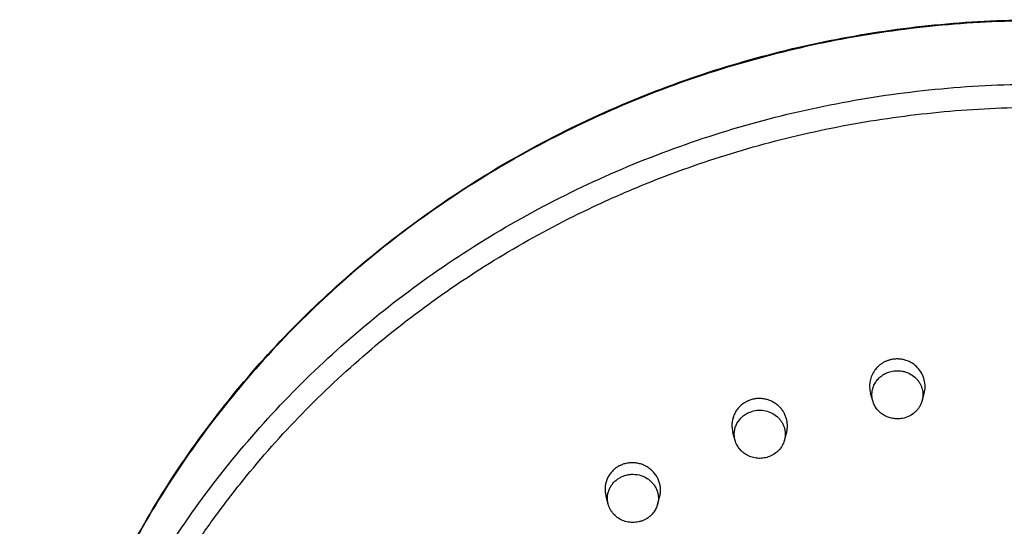
# Model space of a CAD drawing. Units: millimetres. Extents: x -82 to 605, y -434 to 309.
# Drawn here: x 184 to 233, y 284 to 309 of the extents above; entities that cross this region are included whole.
import ezdxf

# ---------------------------------------------------------------- set-up
doc = ezdxf.new("R2010")
doc.units = ezdxf.units.MM
doc.header["$LTSCALE"] = 23.1
doc.layers.get('0').update_dxf_attribs({"linetype": 'CONTINUOUS'})

msp = doc.modelspace()

# ---------------------------------------------------------------- linework, layer by layer
at = {"color": 7, "linetype": 'CONTINUOUS'}
for p, q in [((226.188, 290.121), (226.081, 290.504)), ((228.606, 290.121), (228.708, 290.488)), ((219.434, 288.184), (219.325, 288.576)), ((221.852, 288.184), (221.952, 288.544)), ((213.21, 285.038), (213.099, 285.439)), ((215.628, 285.038), (215.727, 285.393))]:
    msp.add_line(p, q, dxfattribs=at)
for points, knots in [([(184.329, 261.409), (184.329, 262.961), (184.491, 266.07), (185.215, 270.684), (186.414, 275.21), (188.076, 279.601), (190.185, 283.816), (192.72, 287.814), (195.655, 291.557), (198.964, 295.008), (202.613, 298.135), (206.568, 300.908), (210.79, 303.301), (215.238, 305.29), (219.871, 306.857), (224.642, 307.987), (229.508, 308.67), (234.42, 308.898), (239.332, 308.67), (244.198, 307.987), (248.969, 306.857), (253.602, 305.29), (258.05, 303.301), (262.272, 300.908), (266.226, 298.135), (269.876, 295.008), (273.184, 291.557), (276.12, 287.814), (278.655, 283.816), (280.764, 279.601), (282.426, 275.21), (283.625, 270.684), (284.349, 266.07), (284.511, 262.961), (284.511, 261.409)], [0, 0, 0, 0, 0.030411, 0.060854, 0.091362, 0.121963, 0.152682, 0.18354, 0.214551, 0.245723, 0.27706, 0.308558, 0.340206, 0.371988, 0.403886, 0.435872, 0.46792, 0.5, 0.53208, 0.564128, 0.596114, 0.628012, 0.659794, 0.691442, 0.72294, 0.754277, 0.785449, 0.81646, 0.847318, 0.878037, 0.908638, 0.939146, 0.969589, 1, 1, 1, 1]), ([(227.129, 292.154), (227.106, 292.15), (227.06, 292.14), (226.993, 292.122), (226.927, 292.1), (226.84, 292.067), (226.735, 292.018), (226.616, 291.946), (226.506, 291.863), (226.371, 291.739), (226.228, 291.558), (226.106, 291.312), (226.038, 291.046), (226.026, 290.772), (226.057, 290.592), (226.081, 290.504)], [0, 0, 0, 0, 0.031802, 0.063568, 0.095292, 0.12699, 0.190249, 0.253348, 0.316275, 0.379029, 0.503868, 0.62815, 0.752086, 0.875943, 1, 1, 1, 1]), ([(228.708, 290.488), (228.738, 290.596), (228.77, 290.822), (228.73, 291.16), (228.604, 291.479), (228.401, 291.757), (228.133, 291.977), (227.87, 292.099), (227.646, 292.157), (227.503, 292.175), (227.387, 292.179), (227.3, 292.176), (227.214, 292.168), (227.157, 292.159), (227.129, 292.154)], [0, 0, 0, 0, 0.123184, 0.246494, 0.370321, 0.494923, 0.620362, 0.746495, 0.809848, 0.873245, 0.904958, 0.936662, 0.96835, 1, 1, 1, 1]), ([(226.188, 290.121), (226.166, 290.198), (226.14, 290.358), (226.152, 290.601), (226.217, 290.836), (226.33, 291.053), (226.488, 291.244), (226.683, 291.401), (226.907, 291.518), (227.07, 291.565), (227.153, 291.58)], [0, 0, 0, 0, 0.122574, 0.244992, 0.367846, 0.491651, 0.616754, 0.743286, 0.87114, 1, 1, 1, 1]), ([(227.153, 291.58), (227.205, 291.59), (227.309, 291.603), (227.468, 291.604), (227.625, 291.586), (227.829, 291.538), (228.069, 291.433), (228.275, 291.273), (228.41, 291.118), (228.495, 290.992), (228.563, 290.856), (228.611, 290.714), (228.641, 290.566), (228.65, 290.417), (228.639, 290.267), (228.619, 290.169), (228.606, 290.121)], [0, 0, 0, 0, 0.06426, 0.128579, 0.19285, 0.256966, 0.384128, 0.509729, 0.571994, 0.633835, 0.695298, 0.756453, 0.817392, 0.87822, 0.939051, 1, 1, 1, 1]), ([(220.118, 290.143), (220.099, 290.136), (220.061, 290.12), (220.006, 290.094), (219.952, 290.065), (219.848, 290.004), (219.702, 289.894), (219.538, 289.716), (219.41, 289.512), (219.322, 289.288), (219.276, 289.051), (219.275, 288.811), (219.304, 288.653), (219.325, 288.576)], [0, 0, 0, 0, 0.031766, 0.063482, 0.095128, 0.126745, 0.252627, 0.377871, 0.502578, 0.62692, 0.751115, 0.875401, 1, 1, 1, 1]), ([(221.952, 288.544), (221.969, 288.603), (221.993, 288.725), (222.004, 288.91), (221.988, 289.094), (221.946, 289.276), (221.879, 289.45), (221.788, 289.613), (221.675, 289.763), (221.542, 289.897), (221.391, 290.011), (221.226, 290.105), (221.049, 290.175), (220.864, 290.22), (220.675, 290.241), (220.516, 290.236), (220.391, 290.219), (220.298, 290.201), (220.207, 290.175), (220.147, 290.155), (220.118, 290.143)], [0, 0, 0, 0, 0.061454, 0.122928, 0.184488, 0.246197, 0.308104, 0.370243, 0.432629, 0.495261, 0.558117, 0.621159, 0.684335, 0.747584, 0.810836, 0.874023, 0.90559, 0.937117, 0.968601, 1, 1, 1, 1]), ([(227.641, 289.262), (227.563, 289.247), (227.406, 289.232), (227.171, 289.252), (226.943, 289.312), (226.731, 289.413), (226.543, 289.548), (226.385, 289.716), (226.263, 289.908), (226.208, 290.049), (226.188, 290.121)], [0, 0, 0, 0, 0.127366, 0.254751, 0.381686, 0.50776, 0.632676, 0.756297, 0.878664, 1, 1, 1, 1]), ([(228.606, 290.121), (228.591, 290.068), (228.553, 289.963), (228.474, 289.815), (228.375, 289.679), (228.216, 289.516), (227.975, 289.356), (227.754, 289.283), (227.641, 289.262)], [0, 0, 0, 0, 0.122182, 0.245071, 0.368828, 0.493541, 0.745228, 1, 1, 1, 1]), ([(219.434, 288.184), (219.415, 288.252), (219.39, 288.392), (219.393, 288.605), (219.436, 288.815), (219.518, 289.013), (219.636, 289.195), (219.786, 289.353), (219.964, 289.484), (220.096, 289.549), (220.165, 289.576)], [0, 0, 0, 0, 0.123122, 0.246043, 0.369227, 0.4931, 0.617997, 0.744114, 0.871488, 1, 1, 1, 1]), ([(220.165, 289.576), (220.272, 289.618), (220.499, 289.673), (220.847, 289.666), (221.181, 289.568), (221.426, 289.417), (221.59, 289.262), (221.695, 289.13), (221.779, 288.986), (221.842, 288.833), (221.881, 288.673), (221.897, 288.509), (221.889, 288.344), (221.867, 288.237), (221.852, 288.184)], [0, 0, 0, 0, 0.127712, 0.255849, 0.383391, 0.509484, 0.571979, 0.633993, 0.69556, 0.756749, 0.817659, 0.878415, 0.939149, 1, 1, 1, 1]), ([(221.122, 287.392), (221.039, 287.36), (220.867, 287.312), (220.601, 287.294), (220.336, 287.329), (220.085, 287.417), (219.859, 287.553), (219.668, 287.731), (219.521, 287.943), (219.457, 288.102), (219.434, 288.184)], [0, 0, 0, 0, 0.126678, 0.253858, 0.380941, 0.507344, 0.632598, 0.75643, 0.878817, 1, 1, 1, 1]), ([(221.852, 288.184), (221.828, 288.096), (221.757, 287.925), (221.592, 287.699), (221.378, 287.515), (221.21, 287.427), (221.122, 287.392)], [0, 0, 0, 0, 0.245634, 0.493961, 0.745475, 1, 1, 1, 1]), ([(215.727, 285.393), (215.745, 285.457), (215.77, 285.588), (215.778, 285.789), (215.754, 285.99), (215.699, 286.184), (215.615, 286.37), (215.504, 286.541), (215.368, 286.694), (215.21, 286.826), (215.034, 286.934), (214.844, 287.015), (214.643, 287.068), (214.438, 287.091), (214.231, 287.083), (214.062, 287.051), (213.931, 287.011), (213.852, 286.98), (213.79, 286.952), (213.729, 286.921), (213.685, 286.896), (213.656, 286.878)], [0, 0, 0, 0, 0.061302, 0.122673, 0.184199, 0.245948, 0.307971, 0.370293, 0.432909, 0.495793, 0.558892, 0.622134, 0.685437, 0.74871, 0.811866, 0.874827, 0.906237, 0.937576, 0.953223, 0.968853, 1, 1, 1, 1]), ([(213.656, 286.878), (213.627, 286.859), (213.584, 286.829), (213.529, 286.786), (213.45, 286.719), (213.341, 286.607), (213.222, 286.437), (213.132, 286.251), (213.074, 286.053), (213.047, 285.848), (213.054, 285.641), (213.081, 285.505), (213.099, 285.439)], [0, 0, 0, 0, 0.063248, 0.094764, 0.126247, 0.251714, 0.376679, 0.501292, 0.625736, 0.75021, 0.874908, 1, 1, 1, 1]), ([(213.725, 286.321), (213.777, 286.355), (213.888, 286.413), (214.065, 286.477), (214.25, 286.514), (214.501, 286.529), (214.814, 286.479), (215.098, 286.344), (215.293, 286.191), (215.418, 286.057), (215.521, 285.906), (215.599, 285.743), (215.65, 285.57), (215.673, 285.392), (215.667, 285.213), (215.644, 285.096), (215.628, 285.038)], [0, 0, 0, 0, 0.063296, 0.126988, 0.19096, 0.255069, 0.38276, 0.509249, 0.571962, 0.63415, 0.695828, 0.757058, 0.817944, 0.878624, 0.939255, 1, 1, 1, 1]), ([(213.21, 285.038), (213.194, 285.097), (213.171, 285.218), (213.166, 285.401), (213.191, 285.584), (213.246, 285.76), (213.329, 285.926), (213.438, 286.078), (213.57, 286.212), (213.672, 286.288), (213.725, 286.321)], [0, 0, 0, 0, 0.123692, 0.247156, 0.370738, 0.494774, 0.619553, 0.745289, 0.872099, 1, 1, 1, 1]), ([(215.114, 284.356), (215.031, 284.304), (214.897, 284.239), (214.708, 284.186), (214.512, 284.154), (214.263, 284.155), (213.973, 284.223), (213.708, 284.353), (213.52, 284.509), (213.395, 284.656), (213.317, 284.776), (213.254, 284.903), (213.223, 284.993), (213.21, 285.038)], [0, 0, 0, 0, 0.125665, 0.189026, 0.252566, 0.37962, 0.506283, 0.631886, 0.755983, 0.817527, 0.87868, 0.939483, 1, 1, 1, 1]), ([(215.628, 285.038), (215.609, 284.969), (215.557, 284.834), (215.442, 284.648), (215.294, 284.485), (215.176, 284.395), (215.114, 284.356)], [0, 0, 0, 0, 0.24666, 0.49531, 0.746385, 1, 1, 1, 1])]:
    msp.add_open_spline(points, degree=3, knots=knots, dxfattribs=at)
at = {"color": 9, "linetype": 'CONTINUOUS'}
for points, knots in [([(234.494, 308.767), (232.855, 308.77), (229.574, 308.622), (224.701, 307.945), (219.921, 306.82), (215.281, 305.256), (210.825, 303.27), (206.596, 300.88), (202.635, 298.11), (198.98, 294.985), (195.667, 291.535), (192.728, 287.795), (190.19, 283.799), (188.079, 279.587), (186.416, 275.199), (185.216, 270.677), (184.491, 266.066), (184.329, 262.96), (184.329, 261.409)], [0, 0, 0, 0, 0.064228, 0.128392, 0.192429, 0.256279, 0.319893, 0.383226, 0.446245, 0.508929, 0.571271, 0.633274, 0.694956, 0.756348, 0.817492, 0.878441, 0.939255, 1, 1, 1, 1]), ([(184.329, 258.3), (184.329, 259.85), (184.49, 262.955), (185.215, 267.565), (186.413, 272.085), (188.076, 276.472), (190.185, 280.684), (192.721, 284.679), (195.658, 288.419), (198.969, 291.868), (202.622, 294.993), (206.581, 297.765), (210.807, 300.156), (215.261, 302.143), (219.899, 303.707), (224.677, 304.835), (229.548, 305.514), (232.827, 305.663), (234.467, 305.662)], [0, 0, 0, 0, 0.060746, 0.12156, 0.182509, 0.243654, 0.305046, 0.366728, 0.428731, 0.491072, 0.553756, 0.616775, 0.680107, 0.74372, 0.807571, 0.871607, 0.935771, 1, 1, 1, 1]), ([(185.484, 263.072), (185.566, 263.777), (185.764, 265.183), (186.163, 267.277), (186.663, 269.352), (187.463, 272.088), (188.71, 275.439), (190.272, 278.663), (191.704, 281.152), (192.868, 282.973), (194.119, 284.741), (195.9, 287.027), (198.333, 289.736), (201.548, 292.717), (205.038, 295.408), (208.772, 297.786), (212.059, 299.49), (214.779, 300.679), (217.558, 301.751), (221.124, 302.864), (224.777, 303.663), (227.737, 304.112), (230.717, 304.432), (232.967, 304.528), (234.466, 304.526)], [0, 0, 0, 0, 0.030341, 0.060707, 0.091105, 0.121542, 0.182539, 0.243763, 0.27448, 0.305266, 0.336126, 0.367062, 0.429151, 0.491558, 0.554281, 0.617307, 0.680612, 0.712368, 0.74418, 0.807941, 0.871863, 0.903877, 0.935911, 1, 1, 1, 1])]:
    msp.add_open_spline(points, degree=3, knots=knots, dxfattribs=at)

doc.saveas('drawing.dxf')
